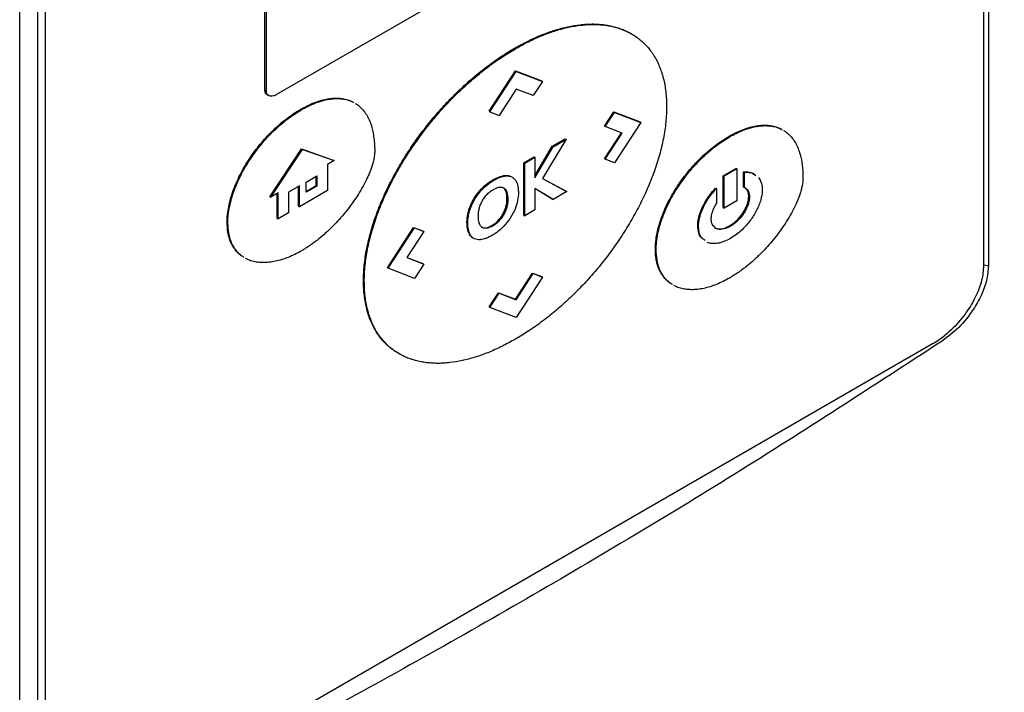
# Model space of a CAD drawing. Extents: x 0.4 to 10.6, y 0.4 to 8.1.
# Drawn here: x 2.7 to 2.8, y 5.3 to 5.4 of the extents above; entities that cross this region are included whole.
import ezdxf

# ---------------------------------------------------------------- set-up
doc = ezdxf.new("R2010")
doc.units = 0
doc.linetypes.add('SLD-SOLID', pattern=[0])
doc.layers.get('0').update_dxf_attribs({"linetype": 'CONTINUOUS'})

msp = doc.modelspace()

# ---------------------------------------------------------------- linework, layer by layer
at = {"color": 7, "linetype": 'SLD-SOLID'}
for p, q in [((2.837673, 5.454413), (2.837673, 5.340876)), ((2.837237, 5.452091), (2.837237, 5.340914)), ((2.749722, 5.290104), (2.749722, 5.403641)), ((2.751336, 5.403359), (2.751336, 5.292182)), ((2.752078, 5.291753), (2.752078, 5.40293)), ((2.771974, 5.356876), (2.771974, 5.387733)), ((2.772122, 5.356791), (2.772122, 5.387647)), ((2.816563, 5.381557), (2.773048, 5.356436)), ((2.805286, 5.361941), (2.805212, 5.361984)), ((2.794659, 5.360648), (2.794733, 5.360605)), ((2.792342, 5.35492), (2.794728, 5.358589)), ((2.792416, 5.354877), (2.794802, 5.358546)), ((2.794728, 5.358589), (2.797114, 5.357674)), ((2.794728, 5.358589), (2.794802, 5.358546)), ((2.794802, 5.358546), (2.797188, 5.357632)), ((2.797188, 5.357632), (2.796349, 5.356342)), ((2.797114, 5.357674), (2.797188, 5.357632)), ((2.771974, 5.356876), (2.772122, 5.356791)), ((2.772189, 5.356432), (2.772338, 5.356346)), ((2.794807, 5.356934), (2.79326, 5.354554)), ((2.796349, 5.356342), (2.794807, 5.356934)), ((2.77529, 5.355052), (2.775216, 5.355095)), ((2.792416, 5.354877), (2.792342, 5.35492)), ((2.792416, 5.354877), (2.79326, 5.354554)), ((2.802813, 5.353571), (2.803655, 5.354865)), ((2.802888, 5.353528), (2.803729, 5.354822)), ((2.803655, 5.354865), (2.806041, 5.35395)), ((2.803655, 5.354865), (2.803729, 5.354822)), ((2.803729, 5.354822), (2.806115, 5.353907)), ((2.806115, 5.353907), (2.803729, 5.350238)), ((2.806041, 5.35395), (2.806115, 5.353907)), ((2.802813, 5.353571), (2.802888, 5.353528)), ((2.802817, 5.350603), (2.804352, 5.352964)), ((2.804434, 5.352932), (2.802888, 5.353528)), ((2.802891, 5.350561), (2.804434, 5.352932)), ((2.799323, 5.352379), (2.797177, 5.348821)), ((2.798079, 5.351746), (2.799249, 5.352421)), ((2.798154, 5.351703), (2.799323, 5.352379)), ((2.799249, 5.352421), (2.799323, 5.352379)), ((2.8141, 5.352639), (2.814174, 5.352597)), ((2.772446, 5.347166), (2.775322, 5.351503)), ((2.772521, 5.347123), (2.775396, 5.351461)), ((2.775322, 5.351503), (2.778197, 5.350486)), ((2.775322, 5.351503), (2.775396, 5.351461)), ((2.775396, 5.351461), (2.778272, 5.350443)), ((2.796496, 5.349061), (2.798079, 5.351746)), ((2.796496, 5.348892), (2.798154, 5.351703)), ((2.798079, 5.351746), (2.798154, 5.351703)), ((2.778272, 5.350443), (2.77767, 5.350096)), ((2.778272, 5.350443), (2.778197, 5.350486)), ((2.795495, 5.350255), (2.796421, 5.350789)), ((2.795495, 5.345468), (2.795495, 5.350255)), ((2.79557, 5.350212), (2.795495, 5.350255)), ((2.79557, 5.350212), (2.796496, 5.350746)), ((2.79557, 5.345425), (2.79557, 5.350212)), ((2.796421, 5.350789), (2.796496, 5.350746)), ((2.796496, 5.350746), (2.796496, 5.348892)), ((2.802817, 5.350603), (2.802891, 5.350561)), ((2.803729, 5.350238), (2.802891, 5.350561)), ((2.77767, 5.350096), (2.77767, 5.347736)), ((2.813595, 5.349063), (2.814752, 5.349731)), ((2.814826, 5.349688), (2.813669, 5.349021)), ((2.814826, 5.349688), (2.814752, 5.349731)), ((2.814826, 5.349688), (2.814826, 5.346798)), ((2.815446, 5.348048), (2.815446, 5.349413)), ((2.815446, 5.349413), (2.81552, 5.34937)), ((2.81552, 5.348005), (2.81552, 5.34937)), ((2.775726, 5.348492), (2.776703, 5.349057)), ((2.775726, 5.347564), (2.775726, 5.348492)), ((2.776629, 5.348171), (2.776629, 5.349014)), ((2.776703, 5.349057), (2.776703, 5.348128)), ((2.79368, 5.34903), (2.793606, 5.349072)), ((2.794319, 5.349009), (2.794393, 5.348966)), ((2.797177, 5.348821), (2.799392, 5.347632)), ((2.797178, 5.348824), (2.799318, 5.347675)), ((2.813595, 5.346173), (2.813595, 5.349063)), ((2.813595, 5.349063), (2.813669, 5.349021)), ((2.813669, 5.34613), (2.813669, 5.349021)), ((2.773181, 5.347505), (2.772521, 5.347123)), ((2.773181, 5.345145), (2.773181, 5.347505)), ((2.775115, 5.34814), (2.774127, 5.34757)), ((2.774127, 5.34757), (2.774127, 5.345691)), ((2.77504, 5.346304), (2.77504, 5.348097)), ((2.775115, 5.346261), (2.775115, 5.34814)), ((2.77767, 5.347736), (2.775115, 5.346261)), ((2.775726, 5.34765), (2.776629, 5.348171)), ((2.776703, 5.348128), (2.775726, 5.347564)), ((2.776629, 5.348171), (2.776703, 5.348128)), ((2.791778, 5.348007), (2.791852, 5.347964)), ((2.793608, 5.348002), (2.793682, 5.347959)), ((2.798145, 5.346912), (2.796496, 5.347902)), ((2.796496, 5.347902), (2.796496, 5.34596)), ((2.798071, 5.346955), (2.796496, 5.3479)), ((2.799392, 5.347632), (2.798145, 5.346912)), ((2.799318, 5.347675), (2.799392, 5.347632)), ((2.812901, 5.347944), (2.812975, 5.347901)), ((2.812975, 5.347901), (2.812975, 5.346537)), ((2.815446, 5.348048), (2.81552, 5.348005)), ((2.772446, 5.347166), (2.772521, 5.347123)), ((2.773107, 5.345188), (2.773107, 5.347462)), ((2.793964, 5.346954), (2.794038, 5.346911)), ((2.798071, 5.346955), (2.798145, 5.346912)), ((2.814826, 5.346798), (2.813669, 5.34613)), ((2.815983, 5.347152), (2.815909, 5.347195)), ((2.77504, 5.346304), (2.775115, 5.346261)), ((2.790513, 5.34599), (2.790587, 5.345947)), ((2.793848, 5.346172), (2.793922, 5.346129)), ((2.796496, 5.34596), (2.79557, 5.345425)), ((2.813595, 5.346173), (2.813669, 5.34613)), ((2.768551, 5.344843), (2.768625, 5.3448)), ((2.773107, 5.345188), (2.773181, 5.345145)), ((2.774127, 5.345691), (2.773181, 5.345145)), ((2.790332, 5.34483), (2.790406, 5.344787)), ((2.793189, 5.344909), (2.793115, 5.344951)), ((2.795495, 5.345468), (2.79557, 5.345425)), ((2.783102, 5.340709), (2.785487, 5.344377)), ((2.783176, 5.340666), (2.785561, 5.344334)), ((2.786399, 5.344012), (2.784857, 5.34164)), ((2.785487, 5.344377), (2.786325, 5.344054)), ((2.785487, 5.344377), (2.785561, 5.344334)), ((2.785561, 5.344334), (2.786399, 5.344012)), ((2.786325, 5.344054), (2.786399, 5.344012)), ((2.790465, 5.343939), (2.790539, 5.343896)), ((2.792032, 5.344342), (2.792106, 5.344299)), ((2.81128, 5.344523), (2.811354, 5.34448)), ((2.814247, 5.344482), (2.814173, 5.344525)), ((2.807435, 5.342388), (2.807509, 5.342345)), ((2.784857, 5.34164), (2.786403, 5.341045)), ((2.784865, 5.341651), (2.786329, 5.341088)), ((2.783176, 5.340666), (2.783102, 5.340709)), ((2.785561, 5.33975), (2.783176, 5.340666)), ((2.786403, 5.341045), (2.785561, 5.33975)), ((2.786329, 5.341088), (2.786403, 5.341045)), ((2.780936, 5.339541), (2.78101, 5.339498)), ((2.794724, 5.337859), (2.796272, 5.340239)), ((2.794798, 5.337817), (2.796346, 5.340196)), ((2.797188, 5.339873), (2.794802, 5.336203)), ((2.796272, 5.340239), (2.797114, 5.339916)), ((2.796272, 5.340239), (2.796346, 5.340196)), ((2.796346, 5.340196), (2.797188, 5.339873)), ((2.797114, 5.339916), (2.797188, 5.339873)), ((2.792342, 5.337161), (2.793183, 5.338452)), ((2.792416, 5.337118), (2.793257, 5.338409)), ((2.793183, 5.338452), (2.794724, 5.337859)), ((2.793183, 5.338452), (2.793257, 5.338409)), ((2.793257, 5.338409), (2.794798, 5.337817)), ((2.794724, 5.337859), (2.794798, 5.337817)), ((2.792342, 5.337161), (2.792416, 5.337118)), ((2.794802, 5.336203), (2.792416, 5.337118)), ((2.832609, 5.333796), (2.756707, 5.289978)), ((2.784106, 5.332942), (2.78418, 5.332899))]:
    msp.add_line(p, q, dxfattribs=at)
at = {"color": 8, "linetype": 'SLD-SOLID'}
msp.add_line((2.837289, 5.340984), (2.837673, 5.340876), dxfattribs=at)
at = {"color": 7, "linetype": 'SLD-SOLID'}
for points, knots in [([(2.794659, 5.360648), (2.794708, 5.360677), (2.794956, 5.360819), (2.795599, 5.36117), (2.79639, 5.361554), (2.797175, 5.361884), (2.79776, 5.362105), (2.798341, 5.362299), (2.798918, 5.362464), (2.799678, 5.362647), (2.800426, 5.362771), (2.801155, 5.362835), (2.801693, 5.362853), (2.802219, 5.362838), (2.802734, 5.362792), (2.803235, 5.362714), (2.803722, 5.362602), (2.804194, 5.362457), (2.804647, 5.362275), (2.804986, 5.362116), (2.805167, 5.362006), (2.805209, 5.36198)], [0, 0, 0, 0, 0.012779, 0.063901, 0.166195, 0.217318, 0.268441, 0.319564, 0.370688, 0.421811, 0.524117, 0.575241, 0.626366, 0.677491, 0.728616, 0.779742, 0.830869, 0.881996, 0.933124, 0.984252, 1, 1, 1, 1]), ([(2.794733, 5.360605), (2.794782, 5.360634), (2.79503, 5.360776), (2.795673, 5.361127), (2.796464, 5.361511), (2.797249, 5.361841), (2.797834, 5.362062), (2.798416, 5.362256), (2.798992, 5.362421), (2.799753, 5.362604), (2.8005, 5.362729), (2.80123, 5.362793), (2.801767, 5.36281), (2.802293, 5.362795), (2.802808, 5.362749), (2.803309, 5.362671), (2.803796, 5.362559), (2.804268, 5.362414), (2.804723, 5.362234), (2.805159, 5.36202), (2.805575, 5.361771), (2.80597, 5.361486), (2.806342, 5.361165), (2.80669, 5.360809), (2.80701, 5.360416), (2.807303, 5.359988), (2.807566, 5.359524), (2.807798, 5.359026), (2.807997, 5.358494), (2.808162, 5.357929), (2.808291, 5.357334), (2.808385, 5.356704), (2.808445, 5.356042), (2.808452, 5.355576), (2.808456, 5.355342)], [0, 0, 0, 0, 0.007503, 0.037522, 0.097587, 0.127606, 0.157624, 0.187643, 0.217662, 0.247681, 0.307753, 0.337772, 0.367792, 0.397811, 0.427832, 0.457852, 0.487872, 0.517893, 0.547915, 0.577937, 0.607959, 0.637982, 0.668005, 0.698029, 0.728053, 0.758078, 0.788104, 0.81813, 0.848157, 0.878184, 0.908212, 0.93824, 0.969057, 1, 1, 1, 1]), ([(2.780936, 5.339541), (2.780936, 5.339598), (2.780937, 5.339885), (2.780959, 5.340412), (2.781022, 5.341131), (2.781123, 5.341866), (2.781259, 5.342613), (2.781431, 5.343369), (2.781636, 5.344132), (2.781874, 5.344898), (2.782143, 5.345666), (2.782441, 5.346432), (2.782767, 5.347194), (2.783119, 5.34795), (2.783496, 5.348698), (2.783895, 5.349437), (2.784316, 5.350165), (2.784756, 5.35088), (2.785214, 5.351582), (2.785688, 5.352269), (2.786178, 5.35294), (2.786682, 5.353594), (2.787199, 5.354231), (2.787728, 5.35485), (2.788267, 5.355449), (2.788999, 5.356222), (2.789748, 5.356955), (2.790511, 5.357645), (2.791088, 5.358141), (2.79167, 5.358614), (2.792256, 5.359064), (2.792845, 5.359491), (2.793646, 5.36004), (2.794251, 5.360404), (2.794659, 5.360648)], [0, 0, 0, 0, 0.007504, 0.037532, 0.06756, 0.097588, 0.127616, 0.157643, 0.187671, 0.217697, 0.247723, 0.277749, 0.307774, 0.337798, 0.367822, 0.397845, 0.427868, 0.45789, 0.487911, 0.517933, 0.547954, 0.577975, 0.607995, 0.638015, 0.668035, 0.698055, 0.758128, 0.788147, 0.818167, 0.848186, 0.878204, 0.908223, 0.938242, 1, 1, 1, 1]), ([(2.78101, 5.339498), (2.781011, 5.339555), (2.781012, 5.339842), (2.781033, 5.340369), (2.781097, 5.341088), (2.781197, 5.341823), (2.781334, 5.34257), (2.781505, 5.343326), (2.78171, 5.344089), (2.781948, 5.344855), (2.782217, 5.345623), (2.782515, 5.346389), (2.782842, 5.347151), (2.783194, 5.347907), (2.78357, 5.348656), (2.783969, 5.349394), (2.78439, 5.350122), (2.78483, 5.350838), (2.785288, 5.351539), (2.785762, 5.352226), (2.786252, 5.352897), (2.786757, 5.353551), (2.787273, 5.354188), (2.787802, 5.354807), (2.788341, 5.355406), (2.789073, 5.356179), (2.789823, 5.356912), (2.790585, 5.357602), (2.791162, 5.358098), (2.791744, 5.358571), (2.79233, 5.359022), (2.79292, 5.359449), (2.79372, 5.359997), (2.794325, 5.360361), (2.794733, 5.360605)], [0, 0, 0, 0, 0.007504, 0.037532, 0.06756, 0.097588, 0.127616, 0.157643, 0.187671, 0.217697, 0.247723, 0.277749, 0.307774, 0.337798, 0.367822, 0.397845, 0.427868, 0.45789, 0.487911, 0.517933, 0.547954, 0.577975, 0.607995, 0.638015, 0.668035, 0.698055, 0.758128, 0.788147, 0.818167, 0.848186, 0.878204, 0.908223, 0.938242, 1, 1, 1, 1]), ([(2.772197, 5.356445), (2.772171, 5.356455), (2.772074, 5.356494), (2.771992, 5.356651), (2.771979, 5.356815), (2.771974, 5.356876)], [0, 0, 0, 0, 0.18224, 0.693541, 1, 1, 1, 1]), ([(2.773048, 5.356436), (2.772948, 5.356387), (2.772747, 5.35629), (2.772475, 5.356277), (2.772259, 5.356375), (2.772139, 5.356562), (2.772127, 5.356729), (2.772122, 5.356791)], [0, 0, 0, 0, 0.225737, 0.451847, 0.661948, 0.873314, 1, 1, 1, 1]), ([(2.775216, 5.355095), (2.775266, 5.355123), (2.775513, 5.355265), (2.776157, 5.355594), (2.776943, 5.355892), (2.777703, 5.356063), (2.778255, 5.356124), (2.778785, 5.356117), (2.779286, 5.356034), (2.77969, 5.355912), (2.77991, 5.355789), (2.779989, 5.355744)], [0, 0, 0, 0, 0.028345, 0.141798, 0.369262, 0.482738, 0.596223, 0.709716, 0.823218, 0.936727, 1, 1, 1, 1]), ([(2.77529, 5.355052), (2.77534, 5.35508), (2.775587, 5.355222), (2.776232, 5.355551), (2.777018, 5.355849), (2.777777, 5.35602), (2.778329, 5.356081), (2.778859, 5.356074), (2.77936, 5.355991), (2.779765, 5.355869), (2.779984, 5.355746), (2.780063, 5.355702)], [0, 0, 0, 0, 0.028345, 0.141798, 0.369262, 0.482738, 0.596223, 0.709716, 0.823218, 0.936727, 1, 1, 1, 1]), ([(2.780203, 5.355628), (2.78022, 5.355619), (2.780381, 5.355536), (2.780645, 5.35531), (2.780988, 5.354947), (2.781277, 5.354511), (2.781515, 5.354018), (2.781742, 5.353349), (2.781879, 5.352634), (2.781945, 5.3519), (2.781951, 5.351512), (2.781954, 5.351318)], [0, 0, 0, 0, 0.013647, 0.131292, 0.248936, 0.366577, 0.484209, 0.601831, 0.798938, 0.899253, 1, 1, 1, 1]), ([(2.768551, 5.344843), (2.768551, 5.344901), (2.768554, 5.345188), (2.768598, 5.345728), (2.76873, 5.346476), (2.768934, 5.347241), (2.769204, 5.348011), (2.769534, 5.348775), (2.769914, 5.349524), (2.770339, 5.350251), (2.770802, 5.350951), (2.771298, 5.351618), (2.77182, 5.35225), (2.772364, 5.352842), (2.772926, 5.353393), (2.773501, 5.353898), (2.774263, 5.354502), (2.774839, 5.35486), (2.775216, 5.355095)], [0, 0, 0, 0, 0.0154597, 0.0774175, 0.139374, 0.201324, 0.263264, 0.3251928, 0.3871108, 0.4490192, 0.5109195, 0.5728132, 0.6347017, 0.6965861, 0.7584673, 0.8203458, 0.8822223, 1, 1, 1, 1]), ([(2.768625, 5.3448), (2.768626, 5.344858), (2.768628, 5.345145), (2.768672, 5.345685), (2.768804, 5.346433), (2.769009, 5.347199), (2.769279, 5.347968), (2.769608, 5.348732), (2.769988, 5.349481), (2.770414, 5.350208), (2.770877, 5.350908), (2.771372, 5.351575), (2.771894, 5.352207), (2.772438, 5.352799), (2.773, 5.35335), (2.773575, 5.353856), (2.774337, 5.354459), (2.774913, 5.354817), (2.77529, 5.355052)], [0, 0, 0, 0, 0.0154597, 0.0774175, 0.139374, 0.201324, 0.263264, 0.3251928, 0.3871108, 0.4490192, 0.5109195, 0.5728132, 0.6347017, 0.6965861, 0.7584673, 0.8203458, 0.8822223, 1, 1, 1, 1]), ([(2.808456, 5.355342), (2.808456, 5.355285), (2.808454, 5.354998), (2.808433, 5.354472), (2.808369, 5.353752), (2.808269, 5.353018), (2.808133, 5.352271), (2.807961, 5.351514), (2.807756, 5.350751), (2.807518, 5.349985), (2.807249, 5.349218), (2.806951, 5.348452), (2.806624, 5.347689), (2.806272, 5.346933), (2.805896, 5.346185), (2.805496, 5.345446), (2.805076, 5.344718), (2.804636, 5.344003), (2.804178, 5.343301), (2.803703, 5.342614), (2.803213, 5.341943), (2.802709, 5.341289), (2.802192, 5.340652), (2.801664, 5.340034), (2.801125, 5.339434), (2.800393, 5.338661), (2.799643, 5.337928), (2.798881, 5.337238), (2.798304, 5.336743), (2.797722, 5.336269), (2.797136, 5.335819), (2.796546, 5.335392), (2.795746, 5.334843), (2.79514, 5.334479), (2.794733, 5.334235)], [0, 0, 0, 0, 0.007504, 0.037531, 0.067559, 0.097587, 0.127614, 0.157642, 0.187668, 0.217695, 0.247721, 0.277746, 0.30777, 0.337794, 0.367818, 0.39784, 0.427863, 0.457884, 0.487906, 0.517927, 0.547948, 0.577968, 0.607988, 0.638008, 0.668027, 0.698047, 0.75812, 0.788138, 0.818157, 0.848176, 0.878194, 0.908213, 0.938231, 1, 1, 1, 1]), ([(2.8141, 5.352639), (2.814149, 5.352668), (2.814397, 5.352809), (2.815041, 5.353139), (2.815827, 5.353437), (2.816587, 5.353607), (2.817139, 5.353669), (2.817669, 5.353661), (2.818169, 5.353579), (2.818574, 5.353457), (2.818794, 5.353333), (2.818873, 5.353289)], [0, 0, 0, 0, 0.028344, 0.141797, 0.369258, 0.482733, 0.596217, 0.709709, 0.823209, 0.936717, 1, 1, 1, 1]), ([(2.814174, 5.352597), (2.814224, 5.352625), (2.814471, 5.352766), (2.815115, 5.353096), (2.815901, 5.353394), (2.816661, 5.353564), (2.817213, 5.353626), (2.817743, 5.353619), (2.818244, 5.353536), (2.818648, 5.353414), (2.818868, 5.35329), (2.818947, 5.353246)], [0, 0, 0, 0, 0.028344, 0.141797, 0.369258, 0.482733, 0.596217, 0.709709, 0.823209, 0.936717, 1, 1, 1, 1]), ([(2.819087, 5.353172), (2.819104, 5.353164), (2.819264, 5.35308), (2.819529, 5.352854), (2.819872, 5.352491), (2.820161, 5.352056), (2.820399, 5.351563), (2.820626, 5.350894), (2.820763, 5.350178), (2.820829, 5.349445), (2.820835, 5.349057), (2.820838, 5.348863)], [0, 0, 0, 0, 0.013638, 0.131286, 0.248933, 0.366577, 0.484212, 0.601837, 0.798942, 0.899254, 1, 1, 1, 1]), ([(2.807435, 5.342388), (2.807435, 5.342445), (2.807438, 5.342733), (2.807482, 5.343273), (2.807614, 5.344021), (2.807818, 5.344786), (2.808088, 5.345556), (2.808417, 5.34632), (2.808798, 5.347069), (2.809223, 5.347796), (2.809686, 5.348495), (2.810182, 5.349163), (2.810704, 5.349794), (2.811248, 5.350387), (2.81181, 5.350937), (2.812385, 5.351443), (2.813147, 5.352047), (2.813722, 5.352405), (2.8141, 5.352639)], [0, 0, 0, 0, 0.01546, 0.077418, 0.139375, 0.201326, 0.263266, 0.325196, 0.387114, 0.449023, 0.510924, 0.572818, 0.634707, 0.696592, 0.758474, 0.820353, 0.88223, 1, 1, 1, 1]), ([(2.807509, 5.342345), (2.807509, 5.342402), (2.807512, 5.34269), (2.807556, 5.34323), (2.807688, 5.343978), (2.807892, 5.344743), (2.808163, 5.345513), (2.808492, 5.346277), (2.808872, 5.347026), (2.809297, 5.347753), (2.809761, 5.348453), (2.810256, 5.34912), (2.810778, 5.349751), (2.811322, 5.350344), (2.811884, 5.350895), (2.812459, 5.3514), (2.813221, 5.352004), (2.813797, 5.352362), (2.814174, 5.352597)], [0, 0, 0, 0, 0.01546, 0.077418, 0.139375, 0.201326, 0.263266, 0.325196, 0.387114, 0.449023, 0.510924, 0.572818, 0.634707, 0.696592, 0.758474, 0.820353, 0.88223, 1, 1, 1, 1]), ([(2.781954, 5.351318), (2.781953, 5.35126), (2.781948, 5.350969), (2.781873, 5.350528), (2.781697, 5.349889), (2.781507, 5.349374), (2.781225, 5.34874), (2.780905, 5.348116), (2.780476, 5.347392), (2.780087, 5.346811), (2.779681, 5.34625), (2.779257, 5.345707), (2.778727, 5.34509), (2.778269, 5.344606), (2.777943, 5.344283), (2.777754, 5.344104), (2.777612, 5.343972), (2.77747, 5.343843), (2.777182, 5.343589), (2.776892, 5.343348), (2.77655, 5.343083), (2.776354, 5.342937), (2.776158, 5.342797), (2.77601, 5.342695), (2.775862, 5.342596), (2.775714, 5.3425), (2.775523, 5.342381), (2.775382, 5.342298), (2.77529, 5.342244)], [0, 0, 0, 0, 0.016979, 0.085393, 0.119372, 0.187487, 0.221444, 0.289443, 0.357407, 0.425352, 0.459297, 0.527226, 0.595151, 0.663072, 0.697016, 0.713985, 0.730955, 0.747924, 0.764894, 0.832813, 0.849783, 0.883726, 0.900695, 0.917665, 0.934634, 0.951604, 0.968573, 1, 1, 1, 1]), ([(2.815446, 5.349413), (2.815492, 5.349417), (2.815721, 5.349436), (2.816054, 5.349385), (2.81637, 5.349301), (2.81647, 5.34918), (2.816491, 5.349155)], [0, 0, 0, 0, 0.114461, 0.574391, 0.913224, 1, 1, 1, 1]), ([(2.81552, 5.34937), (2.815566, 5.349373), (2.815794, 5.349391), (2.816185, 5.349373), (2.816437, 5.349177), (2.81656, 5.349082)], [0, 0, 0, 0, 0.1136, 0.570075, 1, 1, 1, 1]), ([(2.791778, 5.348007), (2.791825, 5.348052), (2.792062, 5.348275), (2.792491, 5.348594), (2.793064, 5.348919), (2.793423, 5.349021), (2.793606, 5.349072)], [0, 0, 0, 0, 0.080097, 0.402127, 0.696098, 1, 1, 1, 1]), ([(2.791852, 5.347964), (2.791899, 5.348009), (2.792136, 5.348232), (2.792565, 5.348551), (2.793138, 5.348876), (2.793497, 5.348978), (2.79368, 5.34903)], [0, 0, 0, 0, 0.080097, 0.402127, 0.696098, 1, 1, 1, 1]), ([(2.793606, 5.349072), (2.793653, 5.349081), (2.793793, 5.349105), (2.794043, 5.349109), (2.79422, 5.349045), (2.794319, 5.349009)], [0, 0, 0, 0, 0.179305, 0.538677, 1, 1, 1, 1]), ([(2.79368, 5.34903), (2.793727, 5.349038), (2.793867, 5.349062), (2.794118, 5.349066), (2.794294, 5.349002), (2.794393, 5.348966)], [0, 0, 0, 0, 0.179305, 0.538677, 1, 1, 1, 1]), ([(2.794393, 5.348966), (2.794429, 5.348947), (2.794607, 5.348847), (2.794851, 5.348537), (2.794985, 5.34803), (2.794996, 5.347671), (2.795, 5.347539)], [0, 0, 0, 0, 0.087492, 0.442001, 0.795458, 1, 1, 1, 1]), ([(2.820838, 5.348863), (2.820837, 5.348805), (2.820831, 5.348514), (2.820757, 5.348073), (2.820581, 5.347434), (2.820391, 5.346919), (2.820109, 5.346285), (2.819789, 5.345661), (2.81936, 5.344937), (2.818971, 5.344356), (2.818565, 5.343794), (2.818141, 5.343252), (2.817611, 5.342635), (2.817153, 5.34215), (2.816827, 5.341828), (2.816638, 5.341649), (2.816496, 5.341517), (2.816353, 5.341387), (2.816066, 5.341133), (2.815776, 5.340892), (2.815434, 5.340628), (2.815238, 5.340482), (2.815041, 5.340342), (2.814894, 5.34024), (2.814745, 5.340141), (2.814597, 5.340045), (2.814407, 5.339926), (2.814266, 5.339843), (2.814174, 5.339789)], [0, 0, 0, 0, 0.016979, 0.085393, 0.119373, 0.187488, 0.221446, 0.289445, 0.35741, 0.425356, 0.459301, 0.527231, 0.595156, 0.663078, 0.697022, 0.713991, 0.730961, 0.747931, 0.7649, 0.83282, 0.84979, 0.883734, 0.900703, 0.917673, 0.934643, 0.951612, 0.968582, 1, 1, 1, 1]), ([(2.816786, 5.348941), (2.816903, 5.348765), (2.817102, 5.348464), (2.817129, 5.348009), (2.81714, 5.34782)], [0, 0, 0, 0, 0.585106, 1, 1, 1, 1]), ([(2.790513, 5.34599), (2.790534, 5.346054), (2.790643, 5.346376), (2.790859, 5.346827), (2.791262, 5.347457), (2.791566, 5.347781), (2.791778, 5.348007)], [0, 0, 0, 0, 0.085854, 0.432914, 0.604985, 1, 1, 1, 1]), ([(2.790587, 5.345947), (2.790608, 5.346011), (2.790717, 5.346334), (2.790995, 5.346913), (2.791428, 5.347529), (2.791733, 5.347843), (2.791852, 5.347964)], [0, 0, 0, 0, 0.085835, 0.432816, 0.779627, 1, 1, 1, 1]), ([(2.792194, 5.347411), (2.792241, 5.347456), (2.792336, 5.347546), (2.792505, 5.347682), (2.792627, 5.347758), (2.792699, 5.347803)], [0, 0, 0, 0, 0.2891365, 0.5782474, 1, 1, 1, 1]), ([(2.795, 5.347539), (2.794999, 5.347482), (2.794996, 5.347192), (2.794911, 5.346626), (2.794623, 5.34581), (2.794146, 5.345005), (2.793499, 5.344271), (2.792973, 5.343864), (2.792675, 5.343688), (2.792637, 5.343666)], [0, 0, 0, 0, 0.041378, 0.208281, 0.375602, 0.561475, 0.7505, 0.968471, 1, 1, 1, 1]), ([(2.792699, 5.347803), (2.792748, 5.34783), (2.79289, 5.347908), (2.793168, 5.348023), (2.793465, 5.348063), (2.793625, 5.347986), (2.793682, 5.347959)], [0, 0, 0, 0, 0.138456, 0.394313, 0.786117, 1, 1, 1, 1]), ([(2.793964, 5.346954), (2.793951, 5.347193), (2.793932, 5.347534), (2.793777, 5.347864), (2.793663, 5.347957), (2.793608, 5.348002)], [0, 0, 0, 0, 0.544386, 0.778526, 1, 1, 1, 1]), ([(2.793682, 5.347959), (2.793715, 5.347935), (2.793837, 5.347846), (2.794006, 5.347524), (2.794026, 5.347142), (2.794038, 5.346911)], [0, 0, 0, 0, 0.127516, 0.472868, 1, 1, 1, 1]), ([(2.81128, 5.344523), (2.811281, 5.34458), (2.811287, 5.344872), (2.811403, 5.345509), (2.811776, 5.346423), (2.812309, 5.347277), (2.812719, 5.347738), (2.812901, 5.347944)], [0, 0, 0, 0, 0.052122, 0.262823, 0.523958, 0.788189, 1, 1, 1, 1]), ([(2.811354, 5.34448), (2.811356, 5.344538), (2.811361, 5.344829), (2.811477, 5.345466), (2.81185, 5.34638), (2.812383, 5.347234), (2.812793, 5.347696), (2.812975, 5.347901)], [0, 0, 0, 0, 0.052122, 0.262823, 0.523958, 0.788189, 1, 1, 1, 1]), ([(2.81714, 5.34782), (2.817139, 5.347762), (2.817133, 5.34747), (2.817045, 5.346991), (2.816792, 5.346248), (2.816456, 5.345596), (2.816039, 5.34499), (2.815644, 5.344508), (2.815053, 5.343905), (2.81456, 5.343578), (2.814247, 5.343371)], [0, 0, 0, 0, 0.035708, 0.180029, 0.269469, 0.449924, 0.547837, 0.64571, 0.775477, 1, 1, 1, 1]), ([(2.815909, 5.347195), (2.815907, 5.347251), (2.815899, 5.347462), (2.815796, 5.347767), (2.81561, 5.347965), (2.815478, 5.348032), (2.815446, 5.348048)], [0, 0, 0, 0, 0.134776, 0.506814, 0.882503, 1, 1, 1, 1]), ([(2.81552, 5.348005), (2.815556, 5.347986), (2.815707, 5.347909), (2.815923, 5.34767), (2.815963, 5.347325), (2.815983, 5.347152)], [0, 0, 0, 0, 0.134915, 0.566092, 1, 1, 1, 1]), ([(2.791477, 5.346199), (2.791498, 5.346263), (2.791538, 5.346391), (2.791634, 5.346618), (2.79172, 5.346775), (2.791772, 5.346871)], [0, 0, 0, 0, 0.2816119, 0.5631709, 1, 1, 1, 1]), ([(2.791772, 5.346871), (2.79181, 5.34693), (2.791884, 5.347049), (2.792025, 5.347233), (2.792133, 5.347346), (2.792194, 5.347411)], [0, 0, 0, 0, 0.299198, 0.598298, 1, 1, 1, 1]), ([(2.793848, 5.346172), (2.793882, 5.346301), (2.793953, 5.346573), (2.79396, 5.346822), (2.793964, 5.346954)], [0, 0, 0, 0, 0.472791, 1, 1, 1, 1]), ([(2.794038, 5.346911), (2.794037, 5.346853), (2.794034, 5.346702), (2.794006, 5.346443), (2.79395, 5.346235), (2.793922, 5.346129)], [0, 0, 0, 0, 0.2346673, 0.6122626, 1, 1, 1, 1]), ([(2.814173, 5.344525), (2.814222, 5.344555), (2.814472, 5.344706), (2.814919, 5.34508), (2.815415, 5.345699), (2.815761, 5.346368), (2.815897, 5.346872), (2.815906, 5.347129), (2.815909, 5.347195)], [0, 0, 0, 0, 0.059638, 0.300668, 0.542402, 0.737411, 0.933437, 1, 1, 1, 1]), ([(2.815983, 5.347152), (2.815981, 5.347093), (2.815974, 5.346872), (2.815872, 5.346444), (2.815617, 5.345881), (2.815232, 5.345314), (2.814756, 5.344816), (2.814409, 5.344589), (2.814247, 5.344482)], [0, 0, 0, 0, 0.0596574, 0.2260794, 0.3941875, 0.5837212, 0.8051289, 1, 1, 1, 1]), ([(2.790332, 5.34483), (2.790332, 5.344888), (2.790335, 5.345061), (2.790362, 5.345341), (2.79042, 5.345672), (2.790482, 5.345884), (2.790513, 5.34599)], [0, 0, 0, 0, 0.158325, 0.475425, 0.735771, 1, 1, 1, 1]), ([(2.790406, 5.344787), (2.790407, 5.344845), (2.790409, 5.345018), (2.790436, 5.345298), (2.790494, 5.345629), (2.790556, 5.345841), (2.790587, 5.345947)], [0, 0, 0, 0, 0.158325, 0.475425, 0.735771, 1, 1, 1, 1]), ([(2.791365, 5.345427), (2.791366, 5.345485), (2.791369, 5.345634), (2.791397, 5.345891), (2.79145, 5.346095), (2.791477, 5.346199)], [0, 0, 0, 0, 0.237276, 0.613941, 1, 1, 1, 1]), ([(2.793115, 5.344951), (2.793196, 5.345038), (2.793354, 5.345208), (2.793634, 5.345612), (2.793762, 5.345947), (2.793848, 5.346172)], [0, 0, 0, 0, 0.254803, 0.499653, 1, 1, 1, 1]), ([(2.793922, 5.346129), (2.793901, 5.346066), (2.793817, 5.345816), (2.793595, 5.345366), (2.793326, 5.345063), (2.793189, 5.344909)], [0, 0, 0, 0, 0.1440671, 0.5626343, 1, 1, 1, 1]), ([(2.812511, 5.345148), (2.812513, 5.345206), (2.812521, 5.345426), (2.812624, 5.34585), (2.81281, 5.346264), (2.812943, 5.346484), (2.812975, 5.346537)], [0, 0, 0, 0, 0.134577, 0.506089, 0.881248, 1, 1, 1, 1]), ([(2.770032, 5.341689), (2.769948, 5.34174), (2.769724, 5.341874), (2.769413, 5.342174), (2.769102, 5.342581), (2.768855, 5.343065), (2.768706, 5.343527), (2.768583, 5.344105), (2.768564, 5.34453), (2.768551, 5.344843)], [0, 0, 0, 0, 0.093596, 0.247215, 0.400861, 0.554535, 0.708234, 0.784974, 1, 1, 1, 1]), ([(2.770107, 5.341646), (2.770022, 5.341697), (2.769799, 5.341831), (2.769487, 5.342131), (2.769177, 5.342539), (2.768929, 5.343022), (2.76878, 5.343484), (2.768657, 5.344062), (2.768639, 5.344487), (2.768625, 5.3448)], [0, 0, 0, 0, 0.093596, 0.247215, 0.400861, 0.554535, 0.708234, 0.784974, 1, 1, 1, 1]), ([(2.790465, 5.343939), (2.790449, 5.343984), (2.790402, 5.34412), (2.790345, 5.34441), (2.790337, 5.344677), (2.790332, 5.34483)], [0, 0, 0, 0, 0.174265, 0.523318, 1, 1, 1, 1]), ([(2.79145, 5.344771), (2.791437, 5.344819), (2.791404, 5.344941), (2.79137, 5.345158), (2.791367, 5.345337), (2.791365, 5.345427)], [0, 0, 0, 0, 0.240096, 0.617531, 1, 1, 1, 1]), ([(2.792032, 5.344342), (2.7922, 5.344384), (2.792559, 5.344473), (2.792922, 5.344786), (2.793115, 5.344951)], [0, 0, 0, 0, 0.469725, 1, 1, 1, 1]), ([(2.793189, 5.344909), (2.793142, 5.344864), (2.792927, 5.34466), (2.792549, 5.344406), (2.792242, 5.344332), (2.792106, 5.344299)], [0, 0, 0, 0, 0.134883, 0.614421, 1, 1, 1, 1]), ([(2.812858, 5.344384), (2.812796, 5.344425), (2.812623, 5.34454), (2.812524, 5.34484), (2.812514, 5.345086), (2.812511, 5.345148)], [0, 0, 0, 0, 0.293016, 0.820789, 1, 1, 1, 1]), ([(2.790539, 5.343896), (2.790523, 5.343941), (2.790477, 5.344077), (2.790419, 5.344368), (2.790411, 5.344634), (2.790406, 5.344787)], [0, 0, 0, 0, 0.174265, 0.523318, 1, 1, 1, 1]), ([(2.790947, 5.343383), (2.790945, 5.343384), (2.790859, 5.343397), (2.790673, 5.343562), (2.790547, 5.343789), (2.790465, 5.343939)], [0, 0, 0, 0, 0.00777, 0.34835, 1, 1, 1, 1]), ([(2.791699, 5.344391), (2.791668, 5.344418), (2.791606, 5.344471), (2.791516, 5.344593), (2.791475, 5.344704), (2.79145, 5.344771)], [0, 0, 0, 0, 0.285869, 0.571793, 1, 1, 1, 1]), ([(2.791624, 5.344434), (2.791683, 5.344401), (2.791802, 5.344333), (2.791954, 5.344339), (2.792032, 5.344342)], [0, 0, 0, 0, 0.489629, 1, 1, 1, 1]), ([(2.792106, 5.344299), (2.792061, 5.344297), (2.79197, 5.344292), (2.79183, 5.344316), (2.791746, 5.344363), (2.791699, 5.344391)], [0, 0, 0, 0, 0.297845, 0.595768, 1, 1, 1, 1]), ([(2.811871, 5.343244), (2.811752, 5.343321), (2.811541, 5.343461), (2.811335, 5.343906), (2.811301, 5.344289), (2.81128, 5.344523)], [0, 0, 0, 0, 0.330577, 0.591077, 1, 1, 1, 1]), ([(2.811945, 5.343201), (2.811827, 5.343279), (2.811615, 5.343418), (2.811409, 5.343863), (2.811375, 5.344246), (2.811354, 5.34448)], [0, 0, 0, 0, 0.330577, 0.591077, 1, 1, 1, 1]), ([(2.812787, 5.344397), (2.812794, 5.34439), (2.812889, 5.344285), (2.813197, 5.344233), (2.813662, 5.344268), (2.81401, 5.344443), (2.814173, 5.344525)], [0, 0, 0, 0, 0.021641, 0.327729, 0.685292, 1, 1, 1, 1]), ([(2.814247, 5.344482), (2.814197, 5.344455), (2.813947, 5.344316), (2.813512, 5.344194), (2.813123, 5.34417), (2.812994, 5.344274), (2.812993, 5.344275)], [0, 0, 0, 0, 0.109672, 0.552917, 0.997458, 1, 1, 1, 1]), ([(2.79166, 5.343277), (2.791614, 5.343271), (2.791381, 5.343241), (2.790992, 5.343298), (2.79068, 5.343573), (2.790572, 5.343821), (2.790539, 5.343896)], [0, 0, 0, 0, 0.091856, 0.46332, 0.836517, 1, 1, 1, 1]), ([(2.792637, 5.343666), (2.792588, 5.343638), (2.792439, 5.343554), (2.7922, 5.343439), (2.791922, 5.343331), (2.791748, 5.343295), (2.79166, 5.343277)], [0, 0, 0, 0, 0.149538, 0.448832, 0.722813, 1, 1, 1, 1]), ([(2.814247, 5.343371), (2.814198, 5.343343), (2.813949, 5.343203), (2.813522, 5.343023), (2.812992, 5.342899), (2.81255, 5.342917), (2.812252, 5.342943), (2.812148, 5.343032), (2.812141, 5.343037)], [0, 0, 0, 0, 0.064879, 0.325315, 0.562153, 0.783346, 0.98627, 1, 1, 1, 1]), ([(2.77529, 5.342244), (2.775241, 5.342216), (2.774993, 5.342074), (2.774349, 5.341744), (2.773563, 5.341443), (2.772801, 5.341261), (2.772245, 5.341184), (2.771708, 5.341171), (2.771194, 5.341221), (2.770713, 5.341347), (2.770391, 5.341463), (2.770244, 5.341558), (2.770233, 5.341565)], [0, 0, 0, 0, 0.026754, 0.133841, 0.348486, 0.455582, 0.562683, 0.669789, 0.776902, 0.884024, 0.991158, 1, 1, 1, 1]), ([(2.808916, 5.339234), (2.808832, 5.339284), (2.808608, 5.339419), (2.808297, 5.339719), (2.807986, 5.340126), (2.807738, 5.34061), (2.80759, 5.341071), (2.807466, 5.34165), (2.807448, 5.342075), (2.807435, 5.342388)], [0, 0, 0, 0, 0.093586, 0.24721, 0.400862, 0.554541, 0.708245, 0.784987, 1, 1, 1, 1]), ([(2.80899, 5.339191), (2.808906, 5.339242), (2.808682, 5.339376), (2.808371, 5.339676), (2.80806, 5.340083), (2.807813, 5.340567), (2.807664, 5.341028), (2.807541, 5.341607), (2.807522, 5.342032), (2.807509, 5.342345)], [0, 0, 0, 0, 0.093586, 0.24721, 0.400862, 0.554541, 0.708245, 0.784987, 1, 1, 1, 1]), ([(2.837237, 5.340914), (2.837201, 5.340474), (2.837129, 5.339591), (2.836562, 5.338106), (2.835682, 5.336599), (2.83443, 5.335117), (2.833339, 5.334231), (2.832706, 5.333853), (2.832609, 5.333796)], [0, 0, 0, 0, 0.1630451, 0.3271834, 0.5067221, 0.7141196, 0.9563111, 1, 1, 1, 1]), ([(2.837673, 5.340876), (2.837638, 5.340443), (2.837571, 5.339601), (2.837053, 5.338203), (2.83621, 5.336703), (2.834976, 5.335189), (2.833976, 5.334438), (2.833469, 5.334057)], [0, 0, 0, 0, 0.168269, 0.327316, 0.496003, 0.744131, 1, 1, 1, 1]), ([(2.784108, 5.332946), (2.784011, 5.333002), (2.783774, 5.333139), (2.783422, 5.333398), (2.783049, 5.333718), (2.782702, 5.334075), (2.782381, 5.334467), (2.782088, 5.334895), (2.781825, 5.335359), (2.781594, 5.335858), (2.781395, 5.33639), (2.78123, 5.336954), (2.781101, 5.33755), (2.781007, 5.33818), (2.780947, 5.338841), (2.78094, 5.339308), (2.780936, 5.339541)], [0, 0, 0, 0, 0.050371, 0.123097, 0.195823, 0.268551, 0.341281, 0.414012, 0.486744, 0.559478, 0.632213, 0.704949, 0.777686, 0.850423, 0.925061, 1, 1, 1, 1]), ([(2.794733, 5.334235), (2.794683, 5.334206), (2.794436, 5.334064), (2.793792, 5.333713), (2.793002, 5.333329), (2.792217, 5.332999), (2.791631, 5.332778), (2.79105, 5.332584), (2.790474, 5.332419), (2.789713, 5.332236), (2.788966, 5.332112), (2.788236, 5.332048), (2.787699, 5.332031), (2.787172, 5.332045), (2.786658, 5.332091), (2.786156, 5.33217), (2.785669, 5.332281), (2.785198, 5.332427), (2.784743, 5.332606), (2.784307, 5.33282), (2.783891, 5.33307), (2.783496, 5.333354), (2.783124, 5.333675), (2.782776, 5.334032), (2.782455, 5.334424), (2.782163, 5.334853), (2.7819, 5.335316), (2.781668, 5.335815), (2.781469, 5.336347), (2.781304, 5.336912), (2.781175, 5.337507), (2.781081, 5.338137), (2.781021, 5.338799), (2.781014, 5.339265), (2.78101, 5.339498)], [0, 0, 0, 0, 0.007504, 0.037522, 0.097588, 0.127607, 0.157626, 0.187645, 0.217664, 0.247683, 0.307756, 0.337776, 0.367796, 0.397816, 0.427836, 0.457857, 0.487878, 0.517899, 0.547921, 0.577943, 0.607966, 0.637989, 0.668013, 0.698037, 0.728062, 0.758087, 0.788113, 0.81814, 0.848167, 0.878194, 0.908222, 0.93825, 0.969063, 1, 1, 1, 1]), ([(2.814174, 5.339789), (2.814125, 5.33976), (2.813877, 5.339619), (2.813233, 5.339289), (2.812447, 5.338988), (2.811685, 5.338805), (2.811129, 5.338729), (2.810592, 5.338716), (2.810078, 5.338766), (2.809597, 5.338892), (2.809275, 5.339007), (2.809128, 5.339103), (2.809116, 5.33911)], [0, 0, 0, 0, 0.026754, 0.133839, 0.348483, 0.455577, 0.562677, 0.669781, 0.776894, 0.884015, 0.991147, 1, 1, 1, 1]), ([(2.833469, 5.334057), (2.827212, 5.329986), (2.814695, 5.32184), (2.795176, 5.310226), (2.775163, 5.299015), (2.761355, 5.291965), (2.754448, 5.288439)], [0, 0, 0, 0, 0.249487, 0.499178, 0.749486, 1, 1, 1, 1]), ([(2.795049, 5.252745), (2.803844, 5.257932), (2.821423, 5.2683), (2.846455, 5.28456), (2.870524, 5.301246), (2.885604, 5.312793), (2.893131, 5.318558)], [0, 0, 0, 0, 0.250653, 0.501044, 0.750913, 1, 1, 1, 1]), ([(2.794368, 5.251217), (2.797644, 5.253124), (2.80389, 5.256758), (2.812644, 5.262027), (2.820398, 5.266799), (2.827173, 5.27106), (2.833001, 5.274793), (2.837914, 5.277992), (2.841987, 5.280679), (2.845293, 5.282886), (2.847896, 5.284639), (2.849755, 5.2859), (2.851262, 5.286927), (2.852803, 5.287981), (2.854813, 5.289365), (2.857649, 5.29133), (2.861418, 5.293968), (2.866217, 5.297376), (2.871782, 5.301395), (2.878082, 5.306038), (2.885093, 5.311312), (2.889929, 5.31507), (2.892475, 5.31705)], [0, 0, 0, 0, 0.092776, 0.176821, 0.252129, 0.318699, 0.376534, 0.425638, 0.466283, 0.499791, 0.526345, 0.545966, 0.556934, 0.572803, 0.59357, 0.619232, 0.661057, 0.711564, 0.770737, 0.838554, 0.914987, 1, 1, 1, 1])]:
    msp.add_open_spline(points, degree=3, knots=knots, dxfattribs=at)

doc.saveas('drawing.dxf')
